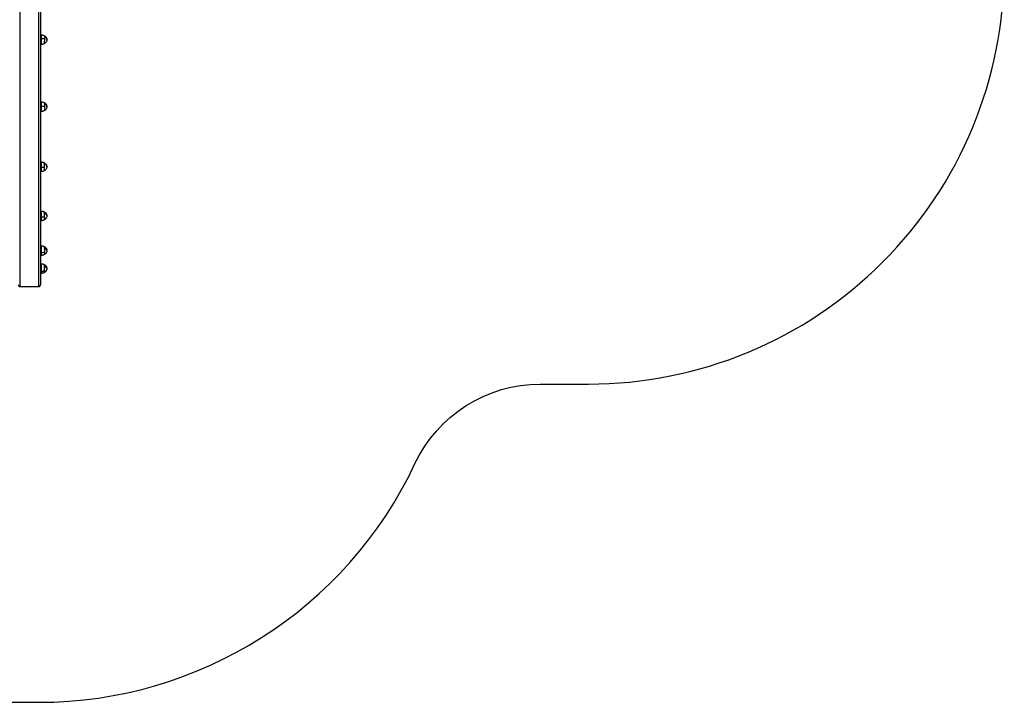
# Model space of a CAD drawing. Units: millimetres. Extents: x 31.33 to 37.2, y 6.27 to 15.11.
# Drawn here: x 33.65 to 37.2, y 6.27 to 8.74 of the extents above; entities that cross this region are included whole.
import ezdxf

# ---------------------------------------------------------------- set-up
doc = ezdxf.new("R2010")
doc.units = ezdxf.units.MM
doc.header["$LTSCALE"] = 100
doc.layers.add('ORIA ASFALEIAS', color=157, linetype='Continuous')

# ---------------------------------------------------------------- blocks, each defined once
blk = doc.blocks.new('KATOPSI CU5')
at = {"color": 0, "lineweight": -3}
for points, weights in [([(33.6529, 7.8188), (33.6529, 6.8068), (33.6529, 6.8068)], [1, 0.707106781187, 1]), ([(33.7209, 6.8068), (33.7209, 6.8068), (33.7209, 7.8188)], [1, 0.707106781187, 1]), ([(33.7269, 7.8188), (33.7269, 6.8128), (33.7269, 6.8128)], [1, 0.707106781187, 1]), ([(33.7299, 7.7143), (33.7299, 7.7143), (33.7299, 7.7006)], [1, 0.779319954821, 1]), ([(33.7419, 7.7099), (33.7419, 7.7103), (33.7419, 7.7103)], [0.928582727364, 0.9551942212, 1]), ([(33.7499, 7.6968), (33.7499, 7.7056), (33.7419, 7.7099)], [1, 0.860291533634, 1]), ([(33.7419, 7.7099), (33.7419, 7.7063), (33.7419, 7.6933)], [1, 0.707106781187, 1]), ([(33.7419, 7.6997), (33.7365, 7.7006), (33.7299, 7.7006)], [1, 0.94868329805, 1]), ([(33.7299, 7.4727), (33.7299, 7.4727), (33.7299, 7.4559)], [1, 0.721740334285, 1]), ([(33.7419, 7.4674), (33.7419, 7.4687), (33.7419, 7.4687)], [0.884026004722, 0.91762990474, 1]), ([(33.7499, 7.4552), (33.7499, 7.4634), (33.7419, 7.4674)], [1, 0.860291533634, 1]), ([(33.7419, 7.4674), (33.7419, 7.4616), (33.7419, 7.4494)], [1, 0.707106781187, 1]), ([(33.7419, 7.4557), (33.7365, 7.4559), (33.7299, 7.4559)], [1, 0.94868329805, 1]), ([(33.7419, 7.4494), (33.7419, 7.4417), (33.7419, 7.4417)], [1, 0.791764853928, 0.879623118521]), ([(33.7499, 7.2384), (33.7499, 7.2459), (33.7419, 7.2494)], [1, 0.860291533634, 1]), ([(33.7419, 7.2366), (33.7365, 7.2361), (33.7299, 7.2361)], [1, 0.94868329805, 1]), ([(33.7299, 7.2361), (33.7299, 7.2209), (33.7299, 7.2209)], [1, 0.752433840577, 1]), ([(33.7419, 7.2249), (33.7419, 7.2249), (33.7419, 7.2366)], [0.95132615842, 0.73389349614, 1]), ([(33.7419, 7.0709), (33.7419, 7.0749), (33.7419, 7.0749)], [1, 0.923298364037, 1]), ([(33.7499, 7.0614), (33.7499, 7.0678), (33.7419, 7.0709)], [1, 0.860291533634, 1]), ([(33.7419, 7.0573), (33.7365, 7.0561), (33.7299, 7.0561)], [1, 0.94868329805, 1]), ([(33.7299, 7.0561), (33.7299, 7.0439), (33.7299, 7.0439)], [1, 0.806977286944, 1]), ([(33.7419, 7.0573), (33.7419, 7.0541), (33.7419, 7.0518)], [0.873608922445, 0.90774808258, 1]), ([(33.7419, 7.0479), (33.7419, 7.0479), (33.7419, 7.0518)], [0.904263666101, 0.821662615349, 0.873608922445]), ([(33.7419, 6.9299), (33.7365, 6.9281), (33.7299, 6.9281)], [1, 0.94868329805, 1]), ([(33.7299, 6.9281), (33.7299, 6.9187), (33.7299, 6.9187)], [1, 0.855379148892, 1]), ([(33.7419, 6.9439), (33.7419, 6.9497), (33.7419, 6.9497)], [1, 0.886309852745, 1]), ([(33.7499, 6.9362), (33.7499, 6.9414), (33.7419, 6.9439)], [1, 0.860291533634, 1]), ([(33.7419, 6.9439), (33.7419, 6.9328), (33.7419, 6.9251)], [1, 0.707106781187, 1]), ([(33.7419, 6.9251), (33.7419, 6.9227), (33.7419, 6.9227)], [1, 0.885025427726, 0.860316873376]), ([(33.7419, 6.8632), (33.7365, 6.8607), (33.7299, 6.8607)], [1, 0.94868329805, 1]), ([(33.7299, 6.8607), (33.7299, 6.8539), (33.7299, 6.8539)], [1, 0.897271059024, 1]), ([(33.7499, 6.8714), (33.7499, 6.8752), (33.7419, 6.8771)], [1, 0.860291533634, 1]), ([(33.7419, 6.8632), (33.7419, 6.8605), (33.7419, 6.8591)], [0.873608922445, 0.90774808258, 1]), ([(33.7419, 6.8579), (33.7419, 6.8579), (33.7419, 6.8591)], [0.857119623464, 0.845096281339, 0.873608922445]), ([(33.6469, 6.8128), (33.6469, 6.8068), (33.6529, 6.8068)], [1, 0.707106781187, 1]), ([(33.7209, 6.8068), (33.7269, 6.8068), (33.7269, 6.8128)], [1, 0.707106781187, 1])]:
    blk.add_rational_spline(points, weights, degree=2, dxfattribs=at)
for points in [[(33.7269, 7.7143), (33.7284, 7.7143), (33.7299, 7.7143)], [(33.7299, 7.7006), (33.7284, 7.7006), (33.7269, 7.7006)], [(33.7299, 7.6793), (33.7284, 7.6793), (33.7269, 7.6793)], [(33.7269, 7.4727), (33.7284, 7.4727), (33.7299, 7.4727)], [(33.7299, 7.4559), (33.7284, 7.4559), (33.7269, 7.4559)], [(33.7299, 7.4377), (33.7284, 7.4377), (33.7269, 7.4377)], [(33.7269, 7.2559), (33.7284, 7.2559), (33.7299, 7.2559)], [(33.7299, 7.2361), (33.7284, 7.2361), (33.7269, 7.2361)], [(33.7299, 7.2209), (33.7284, 7.2209), (33.7269, 7.2209)], [(33.7269, 7.0789), (33.7284, 7.0789), (33.7299, 7.0789)], [(33.7299, 7.0561), (33.7284, 7.0561), (33.7269, 7.0561)], [(33.7299, 7.0439), (33.7284, 7.0439), (33.7269, 7.0439)], [(33.7269, 6.9537), (33.7284, 6.9537), (33.7299, 6.9537)], [(33.7299, 6.9281), (33.7284, 6.9281), (33.7269, 6.9281)], [(33.7299, 6.9187), (33.7284, 6.9187), (33.7269, 6.9187)], [(33.7269, 6.8889), (33.7284, 6.8889), (33.7299, 6.8889)], [(33.7299, 6.8607), (33.7284, 6.8607), (33.7269, 6.8607)], [(33.7299, 6.8539), (33.7284, 6.8539), (33.7269, 6.8539)], [(33.6529, 6.8068), (33.6869, 6.8068), (33.7209, 6.8068)]]:
    blk.add_open_spline(points, degree=2, dxfattribs=at)
for points, weights, degree, knots in [([(33.7299, 7.7143), (33.7322, 7.7143), (33.7345, 7.7139), (33.7367, 7.7131), (33.7385, 7.7124), (33.7403, 7.7115), (33.7419, 7.7103)], [0.926556084297, 0.887949580785, 0.85899470315, 0.839691451394, 0.824436881429, 0.815209842674, 0.812010335128], 3, [28.505608, 28.505608, 28.505608, 28.505608, 35.524646, 35.524646, 35.524646, 41.463202, 41.463202, 41.463202, 41.463202]), ([(33.7299, 7.7006), (33.7299, 7.6924), (33.7299, 7.6859), (33.7299, 7.6793), (33.7299, 7.6793)], [1, 0.901838735796, 1, 0.901838735796, 1], 2, [0, 0, 0, 15.637647, 15.637647, 31.275294, 31.275294, 31.275294]), ([(33.7419, 7.6833), (33.7403, 7.6821), (33.7385, 7.6812), (33.7367, 7.6805), (33.7345, 7.6797), (33.7322, 7.6793), (33.7299, 7.6793)], [0.812010335128, 0.815209842674, 0.824436881429, 0.839691451394, 0.85899470315, 0.887949580785, 0.926556084297], 3, [15.548014, 15.548014, 15.548014, 15.548014, 21.48657, 21.48657, 21.48657, 28.505608, 28.505608, 28.505608, 28.505608]), ([(33.7419, 7.6833), (33.7419, 7.6833), (33.7419, 7.6836), (33.7419, 7.6854), (33.7419, 7.6933)], [0.926556084297, 0.956950667978, 1, 0.799358698606, 0.873608922445], 2, [-24.322563, -24.322563, -24.322563, -21.20575, -21.20575, -6.679127, -6.679127, -6.679127]), ([(33.7299, 7.4727), (33.7322, 7.4727), (33.7345, 7.4723), (33.7367, 7.4715), (33.7385, 7.4708), (33.7403, 7.4699), (33.7419, 7.4687)], [0.983323487833, 0.94235167584, 0.911622816845, 0.891136910848, 0.874947737632, 0.865155384978, 0.861759852886], 3, [28.505608, 28.505608, 28.505608, 28.505608, 35.524646, 35.524646, 35.524646, 41.463202, 41.463202, 41.463202, 41.463202]), ([(33.7299, 7.4559), (33.7299, 7.4484), (33.7299, 7.4431), (33.7299, 7.4377), (33.7299, 7.4377)], [1, 0.919827135485, 1, 0.919827135485, 1], 2, [0, 0, 0, 14.110484, 14.110484, 28.220968, 28.220968, 28.220968]), ([(33.7419, 7.4417), (33.7403, 7.4405), (33.7385, 7.4395), (33.7367, 7.4389), (33.7345, 7.4381), (33.7322, 7.4377), (33.7299, 7.4377)], [0.861759852886, 0.865155384978, 0.874947737632, 0.891136910848, 0.911622816845, 0.94235167584, 0.983323487833], 3, [15.548014, 15.548014, 15.548014, 15.548014, 21.48657, 21.48657, 21.48657, 28.505608, 28.505608, 28.505608, 28.505608]), ([(33.7299, 7.2559), (33.7322, 7.2559), (33.7345, 7.2555), (33.7367, 7.2547), (33.7385, 7.254), (33.7403, 7.2531), (33.7419, 7.2519)], [0.95132615842, 0.911687568486, 0.881958626035, 0.862139331068, 0.84647695327, 0.837003243603, 0.833718202068], 3, [28.505608, 28.505608, 28.505608, 28.505608, 35.524646, 35.524646, 35.524646, 41.463202, 41.463202, 41.463202, 41.463202]), ([(33.7299, 7.2559), (33.7299, 7.2559), (33.7299, 7.2499), (33.7299, 7.244), (33.7299, 7.2361)], [1, 0.910677724007, 1, 0.910677724007, 1], 2, [25.166642, 25.166642, 25.166642, 40.072257, 40.072257, 54.977871, 54.977871, 54.977871]), ([(33.7419, 7.2366), (33.7419, 7.2427), (33.7419, 7.2473), (33.7419, 7.2519), (33.7419, 7.2519)], [1, 0.910677724007, 1, 0.910677724007, 1], 2, [-42.411501, -42.411501, -42.411501, -30.912884, -30.912884, -19.414267, -19.414267, -19.414267]), ([(33.7419, 7.2249), (33.7403, 7.2237), (33.7385, 7.2228), (33.7367, 7.2221), (33.7345, 7.2213), (33.7322, 7.2209), (33.7299, 7.2209)], [0.833718202068, 0.837003243603, 0.84647695327, 0.862139331068, 0.881958626035, 0.911687568486, 0.95132615842], 3, [15.548014, 15.548014, 15.548014, 15.548014, 21.48657, 21.48657, 21.48657, 28.505608, 28.505608, 28.505608, 28.505608]), ([(33.7299, 7.0789), (33.7322, 7.0789), (33.7345, 7.0785), (33.7367, 7.0777), (33.7385, 7.077), (33.7403, 7.0761), (33.7419, 7.0749)], [0.904263666101, 0.866586013347, 0.838327773781, 0.819488947404, 0.804601393812, 0.795596352419, 0.792473823225], 3, [28.505608, 28.505608, 28.505608, 28.505608, 35.524646, 35.524646, 35.524646, 41.463202, 41.463202, 41.463202, 41.463202]), ([(33.7299, 7.0789), (33.7299, 7.0789), (33.7299, 7.0717), (33.7299, 7.0645), (33.7299, 7.0561)], [1, 0.891791027595, 1, 0.891791027595, 1], 2, [22.112316, 22.112316, 22.112316, 38.545094, 38.545094, 54.977871, 54.977871, 54.977871]), ([(33.7419, 7.0573), (33.7419, 7.0638), (33.7419, 7.0693), (33.7419, 7.0702), (33.7419, 7.0709)], [1, 0.891791027595, 1, 0.982278284446, 0.970361248397], 2, [-42.411501, -42.411501, -42.411501, -29.734786, -29.734786, -27.658682, -27.658682, -27.658682]), ([(33.7419, 7.0479), (33.7403, 7.0467), (33.7385, 7.0458), (33.7367, 7.0451), (33.7345, 7.0443), (33.7322, 7.0439), (33.7299, 7.0439)], [0.792473823225, 0.795596352419, 0.804601393812, 0.819488947404, 0.838327773781, 0.866586013347, 0.904263666101], 3, [15.548014, 15.548014, 15.548014, 15.548014, 21.48657, 21.48657, 21.48657, 28.505608, 28.505608, 28.505608, 28.505608]), ([(33.7299, 6.9537), (33.7322, 6.9537), (33.7345, 6.9533), (33.7367, 6.9525), (33.7385, 6.9518), (33.7403, 6.9509), (33.7419, 6.9497)], [0.873532155504, 0.837134982358, 0.809837102498, 0.791638515925, 0.777256917651, 0.768557913684, 0.765541504025], 3, [28.505608, 28.505608, 28.505608, 28.505608, 35.524646, 35.524646, 35.524646, 41.463202, 41.463202, 41.463202, 41.463202]), ([(33.7299, 6.9537), (33.7299, 6.9537), (33.7299, 6.9452), (33.7299, 6.9368), (33.7299, 6.9281)], [1, 0.871206756275, 1, 0.871206756275, 1], 2, [19.057989, 19.057989, 19.057989, 37.01793, 37.01793, 54.977871, 54.977871, 54.977871]), ([(33.7419, 6.9227), (33.7403, 6.9215), (33.7385, 6.9206), (33.7367, 6.9199), (33.7345, 6.9191), (33.7322, 6.9187), (33.7299, 6.9187)], [0.765541504025, 0.768557913684, 0.777256917651, 0.791638515925, 0.809837102498, 0.837134982358, 0.873532155504], 3, [15.548014, 15.548014, 15.548014, 15.548014, 21.48657, 21.48657, 21.48657, 28.505608, 28.505608, 28.505608, 28.505608]), ([(33.7299, 6.8889), (33.7322, 6.8889), (33.7345, 6.8885), (33.7367, 6.8877), (33.7385, 6.887), (33.7403, 6.8861), (33.7419, 6.8849)], [0.857119623464, 0.82140630582, 0.794621317587, 0.776764658765, 0.762653272, 0.754117710994, 0.751157975745], 3, [28.505608, 28.505608, 28.505608, 28.505608, 35.524646, 35.524646, 35.524646, 41.463202, 41.463202, 41.463202, 41.463202]), ([(33.7299, 6.8889), (33.7299, 6.8889), (33.7299, 6.8791), (33.7299, 6.8693), (33.7299, 6.8607)], [1, 0.848964093378, 1, 0.848964093378, 1], 2, [16.003663, 16.003663, 16.003663, 35.490767, 35.490767, 54.977871, 54.977871, 54.977871]), ([(33.7419, 6.8579), (33.7403, 6.8567), (33.7385, 6.8558), (33.7367, 6.8551), (33.7345, 6.8543), (33.7322, 6.8539), (33.7299, 6.8539)], [0.751157975745, 0.754117710994, 0.762653272, 0.776764658765, 0.794621317587, 0.82140630582, 0.857119623464], 3, [15.548014, 15.548014, 15.548014, 15.548014, 21.48657, 21.48657, 21.48657, 28.505608, 28.505608, 28.505608, 28.505608]), ([(33.7419, 6.8632), (33.7419, 6.8698), (33.7419, 6.8774), (33.7419, 6.8849), (33.7419, 6.8849)], [1, 0.848964093378, 1, 0.848964093378, 1], 2, [-42.411501, -42.411501, -42.411501, -27.378592, -27.378592, -12.345683, -12.345683, -12.345683])]:
    blk.add_rational_spline(points, weights, degree=degree, knots=knots, dxfattribs=at)
for points, knots in [([(33.7419, 7.7103), (33.7431, 7.7097), (33.7442, 7.7089), (33.7451, 7.7079), (33.7467, 7.7064), (33.7479, 7.7046), (33.7487, 7.7027), (33.7488, 7.7025), (33.7488, 7.7023), (33.749, 7.7018), (33.7491, 7.7015), (33.7493, 7.7009), (33.7494, 7.7006), (33.7495, 7.7001), (33.7495, 7.6999), (33.7496, 7.6996), (33.7496, 7.6994), (33.7497, 7.6989), (33.7498, 7.6986), (33.7498, 7.6981), (33.7498, 7.6979), (33.7498, 7.6975), (33.7499, 7.6971), (33.7499, 7.6968)], [7.753063, 7.753063, 7.753063, 7.753063, 11.887942, 11.887942, 11.887942, 18.303313, 18.303313, 18.303313, 18.901222, 18.901222, 19.857652, 19.857652, 20.759177, 20.759177, 21.379194, 21.379194, 21.877706, 21.877706, 22.860367, 22.860367, 23.344004, 23.344004, 24.295008, 24.295008, 24.295008, 24.295008]), ([(33.7499, 7.6968), (33.7499, 7.6965), (33.7498, 7.6962), (33.7498, 7.6957), (33.7498, 7.6956), (33.7498, 7.6951), (33.7497, 7.6947), (33.7496, 7.6943), (33.7496, 7.6941), (33.7495, 7.6937), (33.7495, 7.6935), (33.7494, 7.693), (33.7493, 7.6927), (33.7491, 7.6921), (33.749, 7.6918), (33.7488, 7.6914), (33.7488, 7.6912), (33.7487, 7.691), (33.7479, 7.689), (33.7467, 7.6872), (33.7451, 7.6857), (33.7442, 7.6848), (33.7431, 7.684), (33.7419, 7.6833)], [24.295008, 24.295008, 24.295008, 24.295008, 25.246012, 25.246012, 25.72965, 25.72965, 26.712311, 26.712311, 27.210822, 27.210822, 27.830839, 27.830839, 28.732364, 28.732364, 29.688794, 29.688794, 30.286703, 30.286703, 30.286703, 36.702074, 36.702074, 36.702074, 40.836957, 40.836957, 40.836957, 40.836957]), ([(33.7419, 7.4687), (33.742, 7.4686), (33.7421, 7.4686), (33.7422, 7.4685), (33.7431, 7.4679), (33.744, 7.4673), (33.7448, 7.4666), (33.7464, 7.4651), (33.7477, 7.4633), (33.7486, 7.4613), (33.749, 7.4603), (33.7493, 7.4593), (33.7496, 7.4579), (33.7497, 7.4576), (33.7497, 7.4571), (33.7498, 7.4569), (33.7498, 7.4565), (33.7498, 7.4564), (33.7498, 7.4558), (33.7499, 7.4555), (33.7499, 7.4552)], [7.718936, 7.718936, 7.718936, 7.718936, 8.089202, 8.089202, 8.089202, 11.337432, 11.337432, 11.337432, 17.894034, 17.894034, 17.894034, 21.140891, 21.140891, 22.082043, 22.082043, 22.716781, 22.716781, 23.232352, 23.232352, 24.246881, 24.246881, 24.246881, 24.246881]), ([(33.7499, 7.4552), (33.7499, 7.4548), (33.7498, 7.4545), (33.7498, 7.454), (33.7498, 7.4538), (33.7498, 7.4534), (33.7497, 7.4532), (33.7497, 7.4527), (33.7496, 7.4524), (33.7493, 7.451), (33.749, 7.45), (33.7486, 7.449), (33.7477, 7.447), (33.7464, 7.4452), (33.7448, 7.4438), (33.744, 7.443), (33.7431, 7.4424), (33.7422, 7.4419), (33.7421, 7.4418), (33.742, 7.4417), (33.7419, 7.4417)], [24.246881, 24.246881, 24.246881, 24.246881, 25.261409, 25.261409, 25.77698, 25.77698, 26.411719, 26.411719, 27.352871, 27.352871, 30.599728, 30.599728, 30.599728, 37.15633, 37.15633, 37.15633, 40.40456, 40.40456, 40.40456, 40.774825, 40.774825, 40.774825, 40.774825]), ([(33.7419, 7.2519), (33.7427, 7.2515), (33.7435, 7.2509), (33.7442, 7.2503), (33.745, 7.2497), (33.7457, 7.249), (33.7463, 7.2482), (33.7471, 7.2473), (33.7478, 7.2462), (33.7483, 7.2451), (33.7488, 7.2441), (33.7492, 7.243), (33.7495, 7.2415), (33.7496, 7.2411), (33.7497, 7.2406), (33.7497, 7.2403), (33.7498, 7.2395), (33.7499, 7.239), (33.7499, 7.2384)], [7.717954, 7.717954, 7.717954, 7.717954, 10.559948, 10.559948, 10.559948, 13.524831, 13.524831, 13.524831, 17.260875, 17.260875, 17.260875, 20.782023, 20.782023, 21.798807, 21.798807, 22.517941, 22.517941, 24.211229, 24.211229, 24.211229, 24.211229]), ([(33.7499, 7.2384), (33.7499, 7.2378), (33.7498, 7.2373), (33.7497, 7.2365), (33.7497, 7.2362), (33.7496, 7.2357), (33.7495, 7.2353), (33.7492, 7.2339), (33.7488, 7.2328), (33.7483, 7.2317), (33.7478, 7.2306), (33.7471, 7.2295), (33.7463, 7.2286), (33.7457, 7.2278), (33.745, 7.2271), (33.7442, 7.2265), (33.7435, 7.2259), (33.7427, 7.2254), (33.7419, 7.2249)], [24.211229, 24.211229, 24.211229, 24.211229, 25.904517, 25.904517, 26.623651, 26.623651, 27.640435, 27.640435, 31.161583, 31.161583, 31.161583, 34.897626, 34.897626, 34.897626, 37.86251, 37.86251, 37.86251, 40.704504, 40.704504, 40.704504, 40.704504]), ([(33.7419, 7.0749), (33.7424, 7.0746), (33.7429, 7.0743), (33.7433, 7.074), (33.7451, 7.0727), (33.7465, 7.0712), (33.7476, 7.0694), (33.7477, 7.0692), (33.7478, 7.0691), (33.7479, 7.0689), (33.7485, 7.0678), (33.749, 7.0665), (33.7497, 7.064), (33.7499, 7.0627), (33.7499, 7.0614)], [7.718217, 7.718217, 7.718217, 7.718217, 9.462076, 9.462076, 9.462076, 15.83344, 15.83344, 15.83344, 16.356487, 16.356487, 16.356487, 20.291502, 20.291502, 24.25321, 24.25321, 24.25321, 24.25321]), ([(33.7499, 7.0614), (33.7499, 7.0601), (33.7497, 7.0587), (33.749, 7.0562), (33.7485, 7.055), (33.7479, 7.0538), (33.7478, 7.0537), (33.7477, 7.0535), (33.7476, 7.0534), (33.7465, 7.0516), (33.7451, 7.05), (33.7433, 7.0488), (33.7429, 7.0485), (33.7424, 7.0482), (33.7419, 7.0479)], [24.25321, 24.25321, 24.25321, 24.25321, 28.214919, 28.214919, 32.149934, 32.149934, 32.149934, 32.672981, 32.672981, 32.672981, 39.044345, 39.044345, 39.044345, 40.788204, 40.788204, 40.788204, 40.788204]), ([(33.7419, 6.9497), (33.7419, 6.9496), (33.742, 6.9496), (33.7421, 6.9495), (33.7422, 6.9495), (33.7422, 6.9495), (33.7423, 6.9494), (33.7442, 6.9483), (33.7458, 6.9468), (33.7471, 6.9449), (33.7471, 6.9449), (33.7472, 6.9448), (33.7473, 6.9446), (33.7475, 6.9444), (33.7477, 6.944), (33.7478, 6.9438), (33.748, 6.9435), (33.7481, 6.9433), (33.7482, 6.9431), (33.7488, 6.942), (33.7492, 6.9408), (33.7497, 6.9385), (33.7499, 6.9373), (33.7499, 6.9362)], [7.714024, 7.714024, 7.714024, 7.714024, 7.991122, 7.991122, 7.991122, 8.205036, 8.205036, 8.205036, 14.903177, 14.903177, 14.903177, 15.093469, 15.093469, 15.764938, 15.764938, 16.425573, 16.425573, 17.076089, 17.076089, 17.076089, 20.800853, 20.800853, 24.248724, 24.248724, 24.248724, 24.248724]), ([(33.7499, 6.9362), (33.7499, 6.935), (33.7497, 6.9339), (33.7492, 6.9316), (33.7488, 6.9304), (33.7482, 6.9293), (33.7481, 6.9291), (33.748, 6.9289), (33.7478, 6.9285), (33.7477, 6.9283), (33.7475, 6.9279), (33.7473, 6.9278), (33.7472, 6.9275), (33.7471, 6.9275), (33.7471, 6.9274), (33.7458, 6.9256), (33.7442, 6.9241), (33.7423, 6.9229), (33.7422, 6.9229), (33.7422, 6.9228), (33.7421, 6.9228), (33.742, 6.9228), (33.7419, 6.9227), (33.7419, 6.9227)], [24.248724, 24.248724, 24.248724, 24.248724, 27.696596, 27.696596, 31.421359, 31.421359, 31.421359, 32.071873, 32.071873, 32.732507, 32.732507, 33.403974, 33.403974, 33.594271, 33.594271, 33.594271, 40.292412, 40.292412, 40.292412, 40.506326, 40.506326, 40.506326, 40.783424, 40.783424, 40.783424, 40.783424]), ([(33.7419, 6.8849), (33.742, 6.8848), (33.7422, 6.8847), (33.743, 6.8842), (33.7436, 6.8838), (33.7441, 6.8834), (33.7443, 6.8832), (33.7444, 6.8831), (33.7448, 6.8828), (33.7449, 6.8827), (33.7452, 6.8824), (33.7454, 6.8822), (33.7456, 6.882), (33.7456, 6.882), (33.7457, 6.882), (33.7462, 6.8814), (33.7467, 6.8807), (33.7477, 6.8793), (33.7482, 6.8785), (33.7485, 6.8776), (33.749, 6.8767), (33.7493, 6.8757), (33.7497, 6.8736), (33.7499, 6.8725), (33.7499, 6.8714)], [7.711464, 7.711464, 7.711464, 7.711464, 8.382441, 8.382441, 10.431505, 10.431505, 10.431505, 11.086033, 11.086033, 11.729735, 11.729735, 12.363932, 12.363932, 12.543677, 12.543677, 12.543677, 14.97338, 14.97338, 17.758236, 17.758236, 17.758236, 20.933091, 20.933091, 24.197188, 24.197188, 24.197188, 24.197188]), ([(33.7499, 6.8714), (33.7499, 6.8703), (33.7497, 6.8692), (33.7493, 6.8671), (33.749, 6.8661), (33.7485, 6.8652), (33.7482, 6.8643), (33.7477, 6.8635), (33.7467, 6.8621), (33.7462, 6.8614), (33.7457, 6.8608), (33.7456, 6.8608), (33.7456, 6.8607), (33.7454, 6.8606), (33.7452, 6.8604), (33.7449, 6.8601), (33.7448, 6.86), (33.7444, 6.8597), (33.7443, 6.8595), (33.7441, 6.8594), (33.7436, 6.859), (33.743, 6.8586), (33.7422, 6.8581), (33.742, 6.858), (33.7419, 6.8579)], [24.197188, 24.197188, 24.197188, 24.197188, 27.461284, 27.461284, 30.63614, 30.63614, 30.63614, 33.420996, 33.420996, 35.850698, 35.850698, 35.850698, 36.030439, 36.030439, 36.664638, 36.664638, 37.308342, 37.308342, 37.962871, 37.962871, 37.962871, 40.011935, 40.011935, 40.682912, 40.682912, 40.682912, 40.682912])]:
    blk.add_open_spline(points, degree=3, knots=knots, dxfattribs=at)
blk = doc.blocks.new('KATOPSH_CU05')
at = {"layer": 'ORIA ASFALEIAS'}
blk.add_lwpolyline([(34.6049, 13.251), (34.6049, 14.1083, 0.414214), (33.6049, 15.1083), (32.9989, 15.1083, 0.414214), (31.9989, 14.1083), (31.9989, 13.251, -0.171618), (31.8877, 12.9367, 0.171618), (31.3319, 11.365), (31.3319, 7.7742, 0.414214), (32.8319, 6.2742), (33.7209, 6.2742, 0.290455), (35.0779, 7.1352, -0.290455), (35.5303, 7.4222), (35.7039, 7.4222, 0.414214), (37.2039, 8.9222), (37.2039, 10.9792, 0.414214), (35.7039, 12.4792), (35.2778, 12.4792, -0.258079), (34.8893, 12.6941, 0.02984), (34.716, 12.9367, -0.171618), (34.6049, 13.251)], format="xyb", dxfattribs=at)
blk.add_blockref('KATOPSI CU5', (0, 0.9674))

msp = doc.modelspace()

# ---------------------------------------------------------------- block references
msp.add_blockref('KATOPSH_CU05', (0, 0))

doc.saveas('drawing.dxf')
